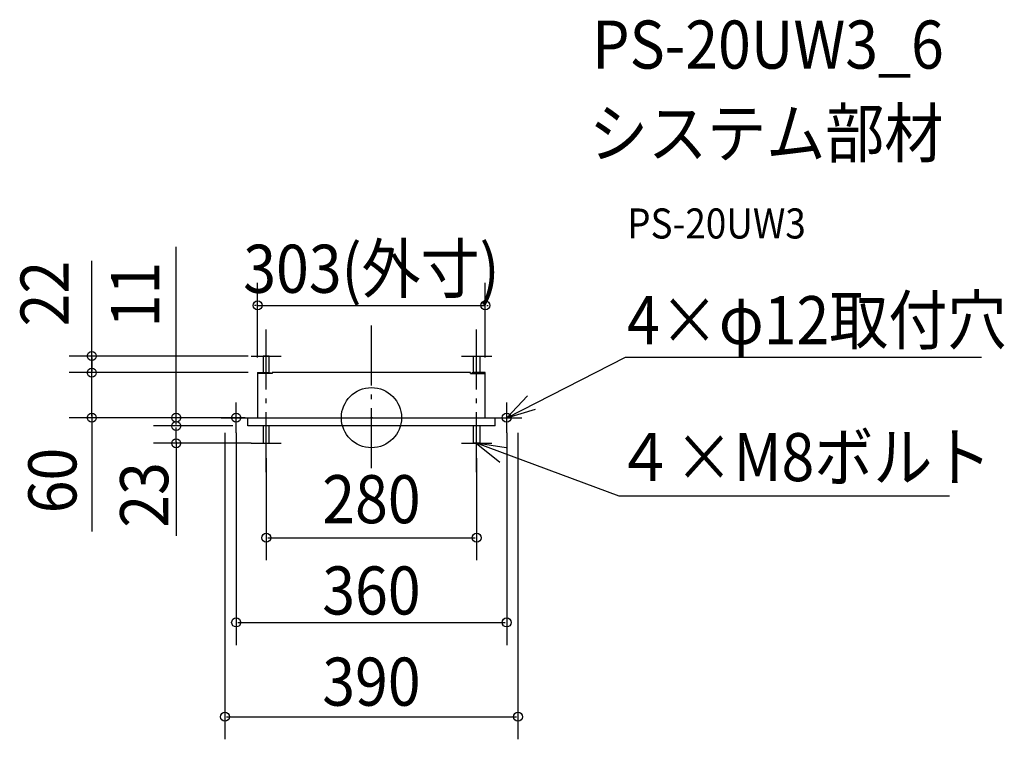
# Model space of a CAD drawing. Extents: x -468 to 842, y -428 to 530.
import ezdxf
from ezdxf.enums import TextEntityAlignment as Align

# ---------------------------------------------------------------- set-up
doc = ezdxf.new("R2010")
doc.units = 0
doc.header["$LTSCALE"] = 20
doc.header["$PDMODE"] = 3
doc.header["$PDSIZE"] = -2
doc.linetypes.add('DASHDOT', pattern=[5.5, 4, -0.6, 0.3, -0.6])
for name, color, linetype in [('ARRANGE', 1, 'CONTINUOUS'), ('BASIS', 6, 'DASHDOT'), ('DETAIL', 5, 'CONTINUOUS'), ('ETC', 61, 'CONTINUOUS'), ('FIX', 11, 'CONTINUOUS'), ('NOTE', 4, 'CONTINUOUS'), ('OUTLINE', 3, 'CONTINUOUS'), ('SIZE', 30, 'CONTINUOUS')]:
    doc.layers.add(name, color=color, linetype=linetype)
doc.styles.get("Standard").update_dxf_attribs({"font": 'SIMPLEX.shx', "width": 0.9, "height": 64, "bigfont": 'BIGFONT.shx'})

msp = doc.modelspace()

# ---------------------------------------------------------------- linework, layer by layer
at = {"layer": 'ARRANGE', "color": 1, "linetype": 'CONTINUOUS'}
msp.add_circle((0, 0), 40, dxfattribs=at)
msp.add_point((0, 0), dxfattribs=at)
at = {"layer": 'BASIS', "color": 6, "linetype": 'DASHDOT'}
for p, q in [((-140, -72.48417), (-140, 126.435972)), ((0, -67.360819), (0, 126.435972)), ((140, -72.48417), (140, 121.966403))]:
    msp.add_line(p, q, dxfattribs=at)
at = {"layer": 'DETAIL', "color": 5, "linetype": 'CONTINUOUS'}
for p, q in [((-136, 82), (-144, 82)), ((-144, 82), (-144, 60)), ((-136, 59.5), (-136, 82)), ((136, 59.5), (136, 82)), ((136, 82), (144, 82)), ((144, 82), (144, 60)), ((-151.5, 60), (-151.5, 0)), ((-151.5, 60), (-136, 60)), ((-151.5, 59.5), (-134, 59.5)), ((-132, 59), (-151.5, 59)), ((-134, 59.5), (-134, 59)), ((132, 60), (-132, 60)), ((-132, 59), (-132, 60)), ((132, 59), (132, 60)), ((151.5, 59), (132, 59)), ((151.5, 59.5), (134, 59.5)), ((134, 59.5), (134, 59)), ((151.5, 60), (136, 60)), ((151.5, 0), (151.5, 60)), ((-195, 0), (195, 0)), ((-164.5, -11), (-164.5, 0)), ((164.5, -11), (164.5, 0)), ((164.5, -11), (-164.5, -11)), ((-144, -11), (-144, -34)), ((-136, -34), (-136, -11)), ((136, -34), (136, -11)), ((144, -11), (144, -34)), ((-144, -34), (-136, -34)), ((144, -34), (136, -34))]:
    msp.add_line(p, q, dxfattribs=at)
at = {"layer": 'FIX', "color": 11, "linetype": 'CONTINUOUS'}
for centre in [(-180, 0), (180, 0)]:
    msp.add_circle(centre, 6, dxfattribs=at)
at = {"layer": 'NOTE', "color": 4, "linetype": 'CONTINUOUS'}
for p, q in [((-140, 62), (-140, 102)), ((140, 62), (140, 102)), ((-160, 82), (-120, 82)), ((120, 82), (160, 82)), ((180, 0), (337.89478, 80.718341)), ((337.89478, 80.718341), (811.513863, 80.718341)), ((207.495011, 29.052098), (180, 0)), ((-180, -20), (-180, 20)), ((180, -20), (180, 20)), ((-200, 0), (-160, 0)), ((160, 0), (200, 0)), ((180, 0), (218.337427, 11.412349)), ((-140, -54), (-140, -14)), ((140, -54), (140, -14)), ((-160, -34), (-120, -34)), ((120, -34), (160, -34)), ((179.051093, -40.123993), (139.518613, -34.026203)), ((139.518613, -34.026203), (170.705849, -59.073285)), ((329.615565, -104.687164), (140, -34.063755)), ((769.027859, -104.687164), (329.615565, -104.687164))]:
    msp.add_line(p, q, dxfattribs=at)
at = {"layer": 'OUTLINE', "color": 3, "linetype": 'CONTINUOUS'}
for p, q in [((-151.5, 59), (-151.5, 0)), ((-132, 59), (-151.5, 59)), ((132, 60), (-132, 60)), ((-132, 60), (-132, 59)), ((132, 60), (132, 59)), ((132, 59), (151.5, 59)), ((151.5, 0), (151.5, 59)), ((-195, 0), (195, 0)), ((-164.5, -11), (-164.5, 0)), ((164.5, -11), (164.5, 0)), ((164.5, -11), (-164.5, -11))]:
    msp.add_line(p, q, dxfattribs=at)
at = {"layer": 'SIZE', "color": 30, "linetype": 'CONTINUOUS'}
for p, q in [((-259.820228, -2), (-259.820228, 227.525228)), ((-372.062328, 162.122256), (-372.062328, 208.972311)), ((-151.5, 80), (-151.5, 179.371442)), ((151.5, 80), (151.5, 179.371442)), ((-372.062328, 58), (-372.062328, 162.122256)), ((-153.5, 149.371442), (-155.5, 149.371442)), ((-151.5, 149.371442), (151.5, 149.371442)), ((153.5, 149.371442), (155.5, 149.371442)), ((-164, 82), (-402.062328, 82)), ((-372.062328, 80), (-372.062328, 62)), ((-170.5, 60), (-402.062328, 60)), ((-164, 60), (-402.062328, 60)), ((-372.062328, 2), (-372.062328, 58)), ((-168, 0), (-402.062328, 0)), ((-372.062328, 6), (-372.062328, -151.638323)), ((-215, 0), (-289.820228, 0)), ((-184.5, -11), (-289.820228, -11)), ((-184.5, -11), (-289.820228, -11)), ((-259.820228, -9), (-259.820228, -2)), ((-259.820228, -32), (-259.820228, -13)), ((-195, -20), (-195, -428.107671)), ((-180, -20), (-180, -302.605252)), ((180, -20), (180, -302.605252)), ((195, -20), (195, -428.107671)), ((-160, -34), (-289.820228, -34)), ((-259.820228, -32), (-259.820228, -157.105415)), ((-140, -54), (-140, -189.860583)), ((140, -54), (140, -189.860583)), ((-138, -159.860583), (138, -159.860583)), ((-178, -272.605252), (178, -272.605252)), ((-193, -398.107671), (193, -398.107671))]:
    msp.add_line(p, q, dxfattribs=at)
for centre in [(-151.5, 149.371442), (151.5, 149.371442), (-372.062328, 82), (-372.062328, 60), (-372.062328, 60), (-372.062328, 0), (-259.820228, 0), (-259.820228, -11), (-259.820228, -11), (-259.820228, -34), (-140, -159.860583), (140, -159.860583), (-180, -272.605252), (180, -272.605252), (-195, -398.107671), (195, -398.107671)]:
    msp.add_circle(centre, 6, dxfattribs=at)

# ---------------------------------------------------------------- texts
at = {"layer": 'ETC', "color": 61, "linetype": 'CONTINUOUS', "width": 0.9}
for s, height, p in [('PS-20UW3_6', 64, (293.732522, 464.597025)), ('システム部材', 64, (289.546528, 346.641715)), ('PS-20UW3', 40, (340.247927, 238.492942))]:
    msp.add_text(s, height=height, dxfattribs=at).set_placement(p)
at = {"layer": 'NOTE', "color": 4, "linetype": 'CONTINUOUS', "width": 0.9}
for s, p in [('4×φ12取付穴', (340.02277, 97.818089)), ('４×M8ボルト', (324.655654, -84.493129))]:
    msp.add_text(s, height=64, dxfattribs=at).set_placement(p)
at = {"layer": 'SIZE', "color": 30, "linetype": 'CONTINUOUS', "width": 0.9}
for s, p in [('303(外寸)', (0, 166.223346)), ('280', (0, -140.478845)), ('360', (0, -261.979871)), ('390', (0, -383.353713))]:
    msp.add_text(s, height=64, dxfattribs=at).set_placement(p, align=Align.CENTER)
for s, p in [('22', (-402.901628, 165.123106)), ('11', (-282.391568, 163.814052)), ('60', (-392.530426, -83.661274)), ('23', (-270.382249, -102.778146))]:
    msp.add_text(s, height=64, rotation=90, dxfattribs=at).set_placement(p, align=Align.CENTER)

doc.saveas('drawing.dxf')
